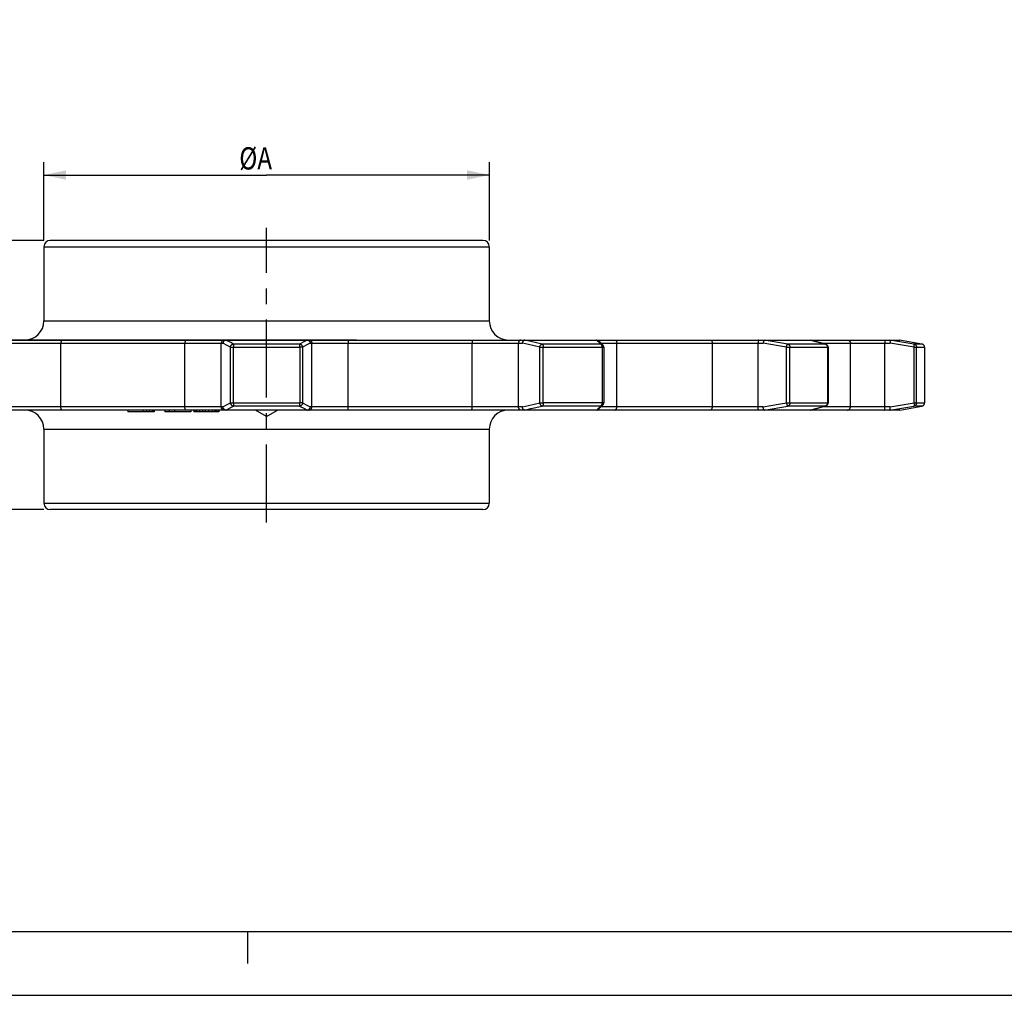
# Model space of a CAD drawing. Extents: x 0 to 596, y 0 to 420.
# Drawn here: x 143 to 298, y 0 to 153 of the extents above; entities that cross this region are included whole.
import ezdxf
from ezdxf.enums import TextEntityAlignment as Align

# ---------------------------------------------------------------- set-up
doc = ezdxf.new("R2010")
doc.units = 0
doc.header["$LTSCALE"] = 32.67
doc.linetypes.add('CENTER', pattern=[0.6, 0.375, -0.075, 0.075, -0.075])
doc.layers.get('0').update_dxf_attribs({"linetype": 'CONTINUOUS'})
doc.layers.add('1_AXIS', color=7, linetype='CONTINUOUS')
doc.layers.add('2_FEATURE', color=7, linetype='CONTINUOUS')
doc.styles.get("Standard").update_dxf_attribs({"font": 'txt', "width": 0.8})
doc.styles.add('TEXTSTYLE_1', font='gdt', dxfattribs={"width": 0.8})
doc.dimstyles.get("Standard").update_dxf_attribs({"dimtxt": 2.5, "dimasz": 2.5, "dimexe": 1.25, "dimexo": 0.625, "dimtad": 1, "dimcen": 2.5, "dimazin": 3, "dimtfac": 1, "dimtmove": 0, "dimatfit": 3})

# ---------------------------------------------------------------- blocks, each defined once
blk = doc.blocks.new('_FILLED')
at = {"color": 0, "linetype": 'BYBLOCK'}
blk.add_solid([(0, 0), (-1, 0.214), (-1, -0.214)], dxfattribs=at)
blk = doc.blocks.new('*D4')
at = {"color": 2, "linetype": 'CONTINUOUS'}
for p, q in [((146.97, 118.61), (146.97, 130.88)), ((216.97, 118.61), (216.97, 130.88)), ((146.97, 128.88), (181.97, 128.88)), ((216.97, 128.88), (181.97, 128.88))]:
    blk.add_line(p, q, dxfattribs=at)
at = {"color": 2, "linetype": 'CONTINUOUS', "xscale": 3.5, "yscale": 3.5, "zscale": 3.5, "rotation": 180}
blk.add_blockref('_FILLED', (146.97, 128.88), dxfattribs=at)
at = {"color": 2, "linetype": 'CONTINUOUS', "xscale": 3.5, "yscale": 3.5, "zscale": 3.5}
blk.add_blockref('_FILLED', (216.97, 128.88), dxfattribs=at)
at = {"color": 5, "linetype": 'CONTINUOUS', "width": 0.8}
blk.add_text('ØA', height=3.5, dxfattribs=at).set_placement((180.25, 129.75), align=Align.CENTER)
blk = doc.blocks.new('*D5')
at = {"color": 2, "linetype": 'CONTINUOUS'}
for p, q in [((146.97, 118.61), (54.82, 118.61)), ((56.82, 118.61), (56.82, 97.46)), ((56.82, 76.31), (56.82, 97.46)), ((146.97, 76.31), (54.82, 76.31))]:
    blk.add_line(p, q, dxfattribs=at)
at = {"color": 2, "linetype": 'CONTINUOUS', "xscale": 3.5, "yscale": 3.5, "zscale": 3.5}
for p, rotation in [((56.82, 118.61), 90), ((56.82, 76.31), 270)]:
    blk.add_blockref('_FILLED', p, dxfattribs=dict(at, rotation=rotation))
at = {"color": 5, "linetype": 'CONTINUOUS', "width": 0.8}
for s, height, p in [('+0.1', 2.1, (52.97, 100.48)), ('-0.4', 2.1, (55.77, 100.48)), ('42.3', 3.5, (55.07, 91.52))]:
    blk.add_text(s, height=height, rotation=90, dxfattribs=at).set_placement(p, align=Align.CENTER)
blk = doc.blocks.new('*D6')
at = {"color": 2, "linetype": 'CONTINUOUS'}
for p, q in [((70.62, 97.46), (70.62, 153.29)), ((196.12, 102.96), (68.62, 102.96)), ((70.62, 102.96), (70.62, 97.46)), ((70.62, 91.96), (70.62, 97.46)), ((195.99, 91.96), (68.62, 91.96))]:
    blk.add_line(p, q, dxfattribs=at)
at = {"color": 2, "linetype": 'CONTINUOUS', "xscale": 3.5, "yscale": 3.5, "zscale": 3.5}
for p, rotation in [((70.62, 102.96), 90), ((70.62, 91.96), 270)]:
    blk.add_blockref('_FILLED', p, dxfattribs=dict(at, rotation=rotation))
at = {"color": 5, "linetype": 'CONTINUOUS', "width": 0.8}
for s, p in [('0.2', (69.74, 144.89)), ('11.0', (69.74, 129.6))]:
    blk.add_text(s, height=3.5, rotation=90, dxfattribs=at).set_placement(p)
at = {"color": 5, "linetype": 'CONTINUOUS', "style": 'TEXTSTYLE_1'}
blk.add_text('`', height=3.5, rotation=90, dxfattribs=at).set_placement((69.74, 140.8))

msp = doc.modelspace()

# ---------------------------------------------------------------- linework, layer by layer
at = {"color": 7, "linetype": 'CONTINUOUS'}
for p, q in [((130.119, 102.956), (175.573, 102.956)), ((175.603, 102.956), (188.325, 102.956)), ((222.549, 102.956), (233.812, 102.956)), ((233.828, 102.956), (260.189, 102.956)), ((260.196, 102.956), (281.454, 102.956)), ((279.92, 102.955), (279.929, 102.949)), ((281.455, 102.955), (281.454, 102.956)), ((281.461, 102.955), (281.455, 102.955)), ((281.461, 102.955), (281.464, 102.954)), ((234.941, 101.831), (234.941, 93.08)), ((270.199, 101.831), (270.199, 93.08)), ((285.36, 101.831), (285.36, 93.08)), ((285.359, 93.07), (285.36, 93.08)), ((188.325, 91.956), (141.386, 91.956)), ((160.157, 91.956), (160.157, 91.656)), ((164.293, 91.656), (160.157, 91.656)), ((162.571, 91.956), (162.571, 91.656)), ((163.102, 91.956), (163.102, 91.656)), ((163.587, 91.956), (163.587, 91.656)), ((163.999, 91.956), (163.999, 91.656)), ((164.183, 91.956), (164.183, 91.656)), ((164.293, 91.956), (164.293, 91.656)), ((165.986, 91.956), (165.986, 91.656)), ((170.074, 91.656), (165.986, 91.656)), ((166.654, 91.956), (166.654, 91.656)), ((167.472, 91.956), (167.472, 91.656)), ((170.074, 91.956), (170.074, 91.656)), ((170.532, 91.956), (170.532, 91.656)), ((174.442, 91.656), (170.532, 91.656)), ((170.54, 91.956), (170.54, 91.656)), ((170.679, 91.956), (170.679, 91.656)), ((170.934, 91.956), (170.934, 91.656)), ((171.41, 91.956), (171.41, 91.656)), ((171.913, 91.956), (171.913, 91.656)), ((172.326, 91.956), (172.326, 91.656)), ((172.856, 91.956), (172.856, 91.656)), ((173.414, 91.956), (173.414, 91.656)), ((173.778, 91.956), (173.778, 91.656)), ((173.922, 91.956), (173.922, 91.656)), ((174.099, 91.956), (174.099, 91.656)), ((174.374, 91.956), (174.374, 91.656)), ((174.442, 91.956), (174.442, 91.656)), ((181.965, 90.956), (180.233, 91.956)), ((181.965, 90.956), (183.697, 91.956)), ((233.812, 91.956), (222.549, 91.956)), ((281.454, 91.956), (233.828, 91.956)), ((269.043, 92.384), (269.831, 92.598)), ((279.92, 91.957), (279.929, 91.962)), ((281.455, 91.956), (281.454, 91.956)), ((281.461, 91.957), (281.455, 91.956)), ((281.461, 91.957), (281.464, 91.957)), ((283.771, 92.375), (284.949, 92.588)), ((10, 10), (584, 10)), ((179, 5), (179, 10)), ((0, 0), (594, 0))]:
    msp.add_line(p, q, dxfattribs=at)
at = {"color": 9, "linetype": 'CONTINUOUS'}
for p, q in [((141.764, 102.456), (175.115, 102.456)), ((149.646, 92.456), (149.646, 102.456)), ((169.141, 92.456), (169.141, 102.456)), ((174.85, 92.456), (174.85, 102.456)), ((187.165, 102.323), (176.766, 102.323)), ((234.485, 102.323), (225.277, 102.323)), ((234.518, 102.456), (260.008, 102.456)), ((236.995, 92.456), (236.995, 102.456)), ((252.024, 92.456), (252.024, 102.456)), ((259.189, 92.456), (259.189, 102.456)), ((269.773, 102.323), (263.866, 102.323)), ((267.443, 102.955), (268.211, 102.747)), ((268.211, 102.747), (269.815, 102.312)), ((269.306, 102.456), (279.971, 102.456)), ((273.713, 92.456), (273.713, 102.456)), ((279.133, 92.456), (279.133, 102.456)), ((281.461, 102.955), (281.464, 102.954)), ((284.946, 102.323), (283.693, 102.323)), ((284.949, 102.323), (284.946, 102.323)), ((284.995, 102.312), (284.946, 102.323)), ((285.042, 102.296), (284.995, 102.312)), ((285.087, 102.276), (285.042, 102.296)), ((285.13, 102.251), (285.087, 102.276)), ((285.17, 102.222), (285.13, 102.251)), ((176.295, 93.08), (176.295, 101.831)), ((176.295, 101.831), (187.186, 101.831)), ((176.745, 93.031), (176.745, 101.831)), ((225.451, 101.831), (234.941, 101.831)), ((234.695, 101.831), (234.695, 93.08)), ((263.655, 101.831), (270.199, 101.831)), ((263.655, 93.08), (263.655, 101.831)), ((264.194, 93.08), (264.194, 101.831)), ((270.125, 101.831), (270.125, 93.08)), ((283.704, 101.831), (285.36, 101.831)), ((283.704, 93.08), (283.704, 101.831)), ((284.1, 93.08), (284.1, 101.831)), ((285.358, 101.831), (285.358, 93.08)), ((175.115, 92.456), (175.875, 92.858)), ((175.875, 92.858), (176.295, 93.08)), ((176.295, 93.08), (187.186, 93.08)), ((234.941, 93.08), (225.451, 93.08)), ((263.655, 93.08), (270.199, 93.08)), ((283.704, 93.08), (285.36, 93.08)), ((175.115, 92.456), (141.764, 92.456)), ((175.573, 91.957), (176.341, 92.363)), ((176.341, 92.363), (176.766, 92.588)), ((187.165, 92.588), (176.766, 92.588)), ((234.485, 92.588), (225.277, 92.588)), ((260.008, 92.456), (234.518, 92.456)), ((269.773, 92.588), (263.866, 92.588)), ((268.211, 92.164), (267.443, 91.957)), ((279.971, 92.456), (269.306, 92.456)), ((281.464, 91.957), (281.461, 91.957)), ((282.609, 92.164), (282.6, 92.163)), ((284.946, 92.588), (283.693, 92.588)), ((284.946, 92.588), (284.949, 92.589)), ((284.949, 92.588), (284.946, 92.588)), ((284.995, 92.599), (285.041, 92.615)), ((285.043, 92.616), (285.087, 92.635)), ((285.087, 92.635), (285.13, 92.66))]:
    msp.add_line(p, q, dxfattribs=at)
for points in [[(149.817, 102.956), (149.8, 102.953), (149.784, 102.946), (149.767, 102.934), (149.752, 102.918), (149.737, 102.897), (149.722, 102.871), (149.709, 102.842), (149.696, 102.809), (149.685, 102.773), (149.675, 102.733), (149.667, 102.691), (149.659, 102.647), (149.654, 102.601), (149.65, 102.553), (149.647, 102.505), (149.646, 102.456)], [(169.209, 102.956), (169.202, 102.953), (169.195, 102.946), (169.189, 102.934), (169.183, 102.918), (169.177, 102.897), (169.171, 102.871), (169.166, 102.842), (169.161, 102.809), (169.156, 102.773), (169.152, 102.733), (169.149, 102.691), (169.146, 102.647), (169.144, 102.601), (169.142, 102.553), (169.141, 102.505), (169.141, 102.456)], [(175.326, 102.956), (175.279, 102.953), (175.233, 102.946), (175.188, 102.934), (175.144, 102.918), (175.102, 102.897), (175.062, 102.871), (175.024, 102.842), (174.99, 102.809), (174.958, 102.773), (174.931, 102.733), (174.907, 102.691), (174.887, 102.647), (174.871, 102.601), (174.86, 102.553), (174.853, 102.505), (174.85, 102.456)], [(176.295, 101.831), (175.875, 102.053), (175.115, 102.456)], [(176.766, 102.323), (176.341, 102.548), (175.573, 102.955)], [(176.295, 101.831), (176.299, 101.877), (176.308, 101.923), (176.321, 101.968), (176.338, 102.012), (176.358, 102.055), (176.383, 102.095), (176.41, 102.133), (176.441, 102.169), (176.475, 102.201), (176.512, 102.23), (176.55, 102.255), (176.591, 102.277), (176.633, 102.295), (176.677, 102.309), (176.721, 102.318), (176.766, 102.323)], [(176.766, 102.323), (176.764, 102.312), (176.761, 102.296), (176.759, 102.276), (176.757, 102.251), (176.755, 102.222), (176.753, 102.189), (176.751, 102.152), (176.75, 102.112), (176.748, 102.07), (176.747, 102.025), (176.746, 101.978), (176.746, 101.93), (176.745, 101.88), (176.745, 101.831)], [(233.843, 102.955), (234.256, 102.548), (234.485, 102.323)], [(234.791, 102.187), (234.777, 102.201), (234.741, 102.23), (234.703, 102.255), (234.663, 102.277), (234.62, 102.295), (234.576, 102.309), (234.531, 102.318), (234.485, 102.323)], [(234.695, 101.831), (234.694, 101.88), (234.69, 101.93), (234.684, 101.978), (234.675, 102.025), (234.664, 102.07), (234.651, 102.112), (234.635, 102.152), (234.618, 102.189), (234.599, 102.222), (234.579, 102.251), (234.557, 102.276), (234.534, 102.296), (234.51, 102.312), (234.485, 102.323)], [(236.705, 102.956), (236.733, 102.953), (236.761, 102.946), (236.789, 102.934), (236.816, 102.918), (236.842, 102.897), (236.866, 102.871), (236.889, 102.842), (236.91, 102.809), (236.929, 102.773), (236.946, 102.733), (236.961, 102.691), (236.973, 102.647), (236.982, 102.601), (236.989, 102.553), (236.994, 102.505), (236.995, 102.456)], [(251.654, 102.956), (251.69, 102.953), (251.726, 102.946), (251.761, 102.934), (251.796, 102.918), (251.828, 102.897), (251.859, 102.871), (251.889, 102.842), (251.915, 102.809), (251.94, 102.773), (251.961, 102.733), (251.98, 102.691), (251.995, 102.647), (252.008, 102.601), (252.016, 102.553), (252.022, 102.505), (252.024, 102.456)], [(259.332, 102.956), (259.318, 102.953), (259.304, 102.946), (259.29, 102.934), (259.277, 102.918), (259.264, 102.897), (259.252, 102.871), (259.241, 102.842), (259.231, 102.809), (259.221, 102.773), (259.213, 102.733), (259.206, 102.691), (259.2, 102.647), (259.195, 102.601), (259.192, 102.553), (259.19, 102.505), (259.189, 102.456)], [(263.655, 101.831), (262.425, 102.042), (261.209, 102.25), (260.008, 102.456)], [(263.866, 102.323), (262.623, 102.536), (261.394, 102.747), (260.18, 102.955)], [(263.655, 101.831), (263.663, 101.877), (263.672, 101.923), (263.682, 101.968), (263.694, 102.012), (263.706, 102.055), (263.719, 102.095), (263.733, 102.133), (263.747, 102.169), (263.762, 102.201), (263.777, 102.23), (263.792, 102.255), (263.807, 102.277), (263.822, 102.295), (263.837, 102.309), (263.852, 102.318), (263.866, 102.323)], [(263.866, 102.323), (263.905, 102.312), (263.942, 102.296), (263.978, 102.276), (264.013, 102.251), (264.045, 102.222), (264.074, 102.189), (264.101, 102.152), (264.125, 102.112), (264.146, 102.07), (264.163, 102.025), (264.176, 101.978), (264.186, 101.93), (264.192, 101.88), (264.194, 101.831)], [(269.831, 102.313), (269.81, 102.318), (269.773, 102.323)], [(270.125, 101.831), (270.123, 101.88), (270.116, 101.93), (270.106, 101.978), (270.091, 102.025), (270.073, 102.07), (270.051, 102.112), (270.025, 102.152), (269.996, 102.189), (269.965, 102.222), (269.93, 102.251), (269.894, 102.276), (269.855, 102.296), (269.815, 102.312)], [(273.23, 102.956), (273.277, 102.953), (273.324, 102.946), (273.37, 102.934), (273.415, 102.918), (273.458, 102.897), (273.498, 102.871), (273.537, 102.842), (273.572, 102.809), (273.604, 102.773), (273.632, 102.733), (273.656, 102.691), (273.677, 102.647), (273.693, 102.601), (273.704, 102.553), (273.711, 102.505), (273.713, 102.456)], [(279.036, 102.956), (279.046, 102.953), (279.055, 102.946), (279.064, 102.934), (279.073, 102.918), (279.082, 102.897), (279.09, 102.871), (279.097, 102.842), (279.104, 102.809), (279.111, 102.773), (279.116, 102.733), (279.121, 102.691), (279.125, 102.647), (279.129, 102.601), (279.131, 102.553), (279.132, 102.505), (279.133, 102.456)], [(283.693, 102.323), (282.42, 102.536), (281.163, 102.747), (279.92, 102.955)], [(283.704, 101.831), (282.445, 102.042), (281.201, 102.25), (279.971, 102.456)], [(283.693, 102.323), (283.741, 102.312), (283.787, 102.296), (283.832, 102.276), (283.874, 102.251), (283.914, 102.222), (283.951, 102.189), (283.985, 102.152), (284.014, 102.112), (284.04, 102.07), (284.061, 102.025), (284.078, 101.978), (284.09, 101.93), (284.097, 101.88), (284.1, 101.831)], [(283.704, 101.831), (283.711, 101.877), (283.717, 101.923), (283.722, 101.968), (283.726, 102.012), (283.729, 102.055), (283.731, 102.095), (283.732, 102.133), (283.732, 102.169), (283.731, 102.201), (283.728, 102.23), (283.725, 102.255), (283.72, 102.277), (283.715, 102.295), (283.708, 102.309), (283.701, 102.318), (283.693, 102.323)], [(285.358, 101.831), (285.356, 101.88), (285.348, 101.93), (285.336, 101.978), (285.319, 102.025), (285.298, 102.07), (285.272, 102.112), (285.242, 102.152), (285.208, 102.189), (285.171, 102.221)], [(176.295, 93.08), (176.299, 93.034), (176.308, 92.988), (176.321, 92.943), (176.338, 92.899), (176.358, 92.856), (176.383, 92.816), (176.41, 92.778), (176.441, 92.743), (176.475, 92.71), (176.512, 92.681), (176.55, 92.656), (176.591, 92.634), (176.633, 92.616), (176.677, 92.602), (176.721, 92.593), (176.766, 92.588)], [(176.745, 93.031), (176.746, 92.981), (176.746, 92.933), (176.747, 92.886), (176.748, 92.841), (176.75, 92.799), (176.751, 92.759), (176.753, 92.722), (176.755, 92.69), (176.757, 92.66), (176.759, 92.635), (176.761, 92.615), (176.764, 92.599), (176.766, 92.588)], [(234.485, 92.588), (234.51, 92.599), (234.534, 92.615), (234.557, 92.635), (234.579, 92.66), (234.599, 92.69), (234.618, 92.722), (234.635, 92.759), (234.651, 92.799), (234.664, 92.841), (234.675, 92.886), (234.684, 92.933), (234.69, 92.981), (234.694, 93.031), (234.695, 93.08)], [(260.008, 92.456), (261.209, 92.661), (262.425, 92.869), (263.655, 93.08)], [(263.655, 93.08), (263.663, 93.034), (263.672, 92.988), (263.682, 92.943), (263.694, 92.899), (263.706, 92.856), (263.719, 92.816), (263.733, 92.778), (263.747, 92.743), (263.762, 92.71), (263.777, 92.681), (263.792, 92.656), (263.807, 92.634), (263.822, 92.616), (263.837, 92.602), (263.852, 92.593), (263.866, 92.588)], [(264.194, 93.08), (264.192, 93.031), (264.186, 92.981), (264.176, 92.933), (264.163, 92.886), (264.146, 92.841), (264.125, 92.799), (264.101, 92.759), (264.074, 92.722), (264.045, 92.69), (264.013, 92.66), (263.978, 92.635), (263.942, 92.615), (263.905, 92.599), (263.866, 92.588)], [(268.211, 92.164), (269.815, 92.599), (269.855, 92.615), (269.894, 92.635), (269.93, 92.66), (269.965, 92.69), (269.996, 92.722), (270.025, 92.759), (270.051, 92.799), (270.073, 92.841), (270.091, 92.886), (270.106, 92.933), (270.116, 92.981), (270.123, 93.031), (270.125, 93.08)], [(279.971, 92.456), (281.201, 92.661), (282.445, 92.869), (283.704, 93.08)], [(284.1, 93.08), (284.097, 93.031), (284.09, 92.981), (284.078, 92.933), (284.061, 92.886), (284.04, 92.841), (284.014, 92.799), (283.985, 92.759), (283.951, 92.722), (283.914, 92.69), (283.874, 92.66), (283.832, 92.635), (283.787, 92.615), (283.741, 92.599), (283.693, 92.588)], [(283.704, 93.08), (283.711, 93.034), (283.717, 92.988), (283.722, 92.943), (283.726, 92.899), (283.729, 92.856), (283.731, 92.816), (283.732, 92.778), (283.732, 92.743), (283.731, 92.71), (283.728, 92.681), (283.725, 92.656), (283.72, 92.634), (283.715, 92.616), (283.708, 92.602), (283.701, 92.593), (283.693, 92.588)], [(285.13, 92.66), (285.17, 92.69), (285.208, 92.722), (285.242, 92.759), (285.272, 92.799), (285.298, 92.841), (285.319, 92.886), (285.336, 92.933), (285.348, 92.981), (285.356, 93.031), (285.358, 93.08)], [(149.817, 91.956), (149.8, 91.958), (149.784, 91.965), (149.767, 91.977), (149.752, 91.994), (149.737, 92.015), (149.722, 92.04), (149.709, 92.069), (149.696, 92.102), (149.685, 92.138), (149.675, 92.178), (149.667, 92.22), (149.659, 92.264), (149.654, 92.31), (149.65, 92.358), (149.647, 92.407), (149.646, 92.456)], [(169.209, 91.956), (169.202, 91.958), (169.195, 91.965), (169.189, 91.977), (169.183, 91.994), (169.177, 92.015), (169.171, 92.04), (169.166, 92.069), (169.161, 92.102), (169.156, 92.138), (169.152, 92.178), (169.149, 92.22), (169.146, 92.264), (169.144, 92.31), (169.142, 92.358), (169.141, 92.407), (169.141, 92.456)], [(175.326, 91.956), (175.279, 91.958), (175.233, 91.965), (175.188, 91.977), (175.144, 91.994), (175.102, 92.015), (175.062, 92.04), (175.024, 92.069), (174.99, 92.102), (174.958, 92.138), (174.931, 92.178), (174.907, 92.22), (174.887, 92.264), (174.871, 92.31), (174.86, 92.358), (174.853, 92.407), (174.85, 92.456)], [(234.485, 92.588), (234.042, 92.152), (233.843, 91.957)], [(234.791, 92.724), (234.777, 92.71), (234.741, 92.681), (234.703, 92.656), (234.663, 92.634), (234.62, 92.616), (234.576, 92.602), (234.531, 92.593), (234.485, 92.588)], [(236.705, 91.956), (236.733, 91.958), (236.761, 91.965), (236.789, 91.977), (236.816, 91.994), (236.842, 92.015), (236.866, 92.04), (236.889, 92.069), (236.91, 92.102), (236.929, 92.138), (236.946, 92.178), (236.961, 92.22), (236.973, 92.264), (236.982, 92.31), (236.989, 92.358), (236.994, 92.407), (236.995, 92.456)], [(251.654, 91.956), (251.69, 91.958), (251.726, 91.965), (251.761, 91.977), (251.796, 91.994), (251.828, 92.015), (251.859, 92.04), (251.889, 92.069), (251.915, 92.102), (251.94, 92.138), (251.961, 92.178), (251.98, 92.22), (251.995, 92.264), (252.008, 92.31), (252.016, 92.358), (252.022, 92.407), (252.024, 92.456)], [(259.332, 91.956), (259.318, 91.958), (259.304, 91.965), (259.29, 91.977), (259.277, 91.994), (259.264, 92.015), (259.252, 92.04), (259.241, 92.069), (259.231, 92.102), (259.221, 92.138), (259.213, 92.178), (259.206, 92.22), (259.2, 92.264), (259.195, 92.31), (259.192, 92.358), (259.19, 92.407), (259.189, 92.456)], [(260.18, 91.957), (261.394, 92.164), (262.623, 92.375), (263.866, 92.588)], [(269.831, 92.598), (269.81, 92.593), (269.773, 92.588)], [(273.23, 91.956), (273.277, 91.958), (273.324, 91.965), (273.37, 91.977), (273.415, 91.994), (273.458, 92.015), (273.498, 92.04), (273.537, 92.069), (273.572, 92.102), (273.604, 92.138), (273.632, 92.178), (273.656, 92.22), (273.677, 92.264), (273.693, 92.31), (273.704, 92.358), (273.711, 92.407), (273.713, 92.456)], [(279.036, 91.956), (279.046, 91.958), (279.055, 91.965), (279.064, 91.977), (279.073, 91.994), (279.082, 92.015), (279.09, 92.04), (279.097, 92.069), (279.104, 92.102), (279.111, 92.138), (279.116, 92.178), (279.121, 92.22), (279.125, 92.264), (279.129, 92.31), (279.131, 92.358), (279.132, 92.407), (279.133, 92.456)], [(279.92, 91.957), (281.163, 92.164), (282.42, 92.375), (283.693, 92.588)]]:
    msp.add_lwpolyline(points, dxfattribs=at)
at = {"color": 7, "linetype": 'CONTINUOUS'}
for points in [[(175.573, 102.955), (175.528, 102.949), (175.484, 102.94), (175.441, 102.926), (175.399, 102.908), (175.359, 102.885), (175.321, 102.86), (175.285, 102.83), (175.252, 102.797), (175.222, 102.761), (175.196, 102.723), (175.173, 102.682), (175.153, 102.639), (175.138, 102.595), (175.126, 102.549), (175.119, 102.502), (175.115, 102.456)], [(175.573, 102.955), (175.583, 102.955), (175.594, 102.955), (175.605, 102.956)], [(233.843, 102.955), (233.833, 102.955), (233.822, 102.955), (233.812, 102.956)], [(233.843, 102.955), (233.889, 102.949), (233.934, 102.94), (233.978, 102.926), (234.021, 102.908), (234.062, 102.885), (234.1, 102.86), (234.136, 102.83), (234.149, 102.818)], [(234.791, 102.187), (234.574, 102.401), (234.149, 102.818)], [(234.941, 101.831), (234.938, 101.878), (234.932, 101.925), (234.921, 101.971), (234.905, 102.016), (234.886, 102.059), (234.863, 102.099), (234.835, 102.138), (234.805, 102.173), (234.791, 102.187)], [(260.18, 102.955), (260.166, 102.949), (260.152, 102.94), (260.139, 102.926), (260.125, 102.908), (260.111, 102.885), (260.098, 102.86), (260.085, 102.83), (260.073, 102.797), (260.062, 102.761), (260.051, 102.723), (260.041, 102.682), (260.032, 102.639), (260.024, 102.595), (260.018, 102.549), (260.012, 102.502), (260.008, 102.456)], [(260.18, 102.955), (260.184, 102.955), (260.189, 102.955), (260.196, 102.956)], [(267.443, 102.955), (267.435, 102.955), (267.428, 102.955), (267.421, 102.956)], [(267.443, 102.955), (267.48, 102.949), (267.499, 102.945)], [(269.831, 102.313), (269.042, 102.527), (268.259, 102.739), (267.499, 102.945)], [(270.199, 101.831), (270.197, 101.878), (270.19, 101.925), (270.179, 101.971), (270.164, 102.016), (270.144, 102.06), (270.12, 102.101), (270.093, 102.14), (270.062, 102.175), (270.027, 102.208), (269.99, 102.238), (269.95, 102.263), (269.908, 102.285), (269.864, 102.303), (269.831, 102.313)], [(279.92, 102.955), (279.919, 102.955), (279.919, 102.955), (279.92, 102.956)], [(279.929, 102.949), (279.937, 102.94), (279.945, 102.926), (279.952, 102.908), (279.958, 102.885), (279.963, 102.86), (279.968, 102.83), (279.972, 102.797), (279.975, 102.761), (279.977, 102.723), (279.978, 102.682), (279.979, 102.639), (279.978, 102.595), (279.977, 102.549), (279.974, 102.502), (279.971, 102.456)], [(284.949, 102.323), (283.77, 102.537), (282.599, 102.749), (281.464, 102.954)], [(285.36, 101.831), (285.357, 101.878), (285.351, 101.925), (285.339, 101.971), (285.324, 102.015), (285.305, 102.058), (285.282, 102.098), (285.255, 102.136), (285.225, 102.172), (285.192, 102.204), (285.156, 102.233), (285.117, 102.259), (285.076, 102.281), (285.033, 102.3), (284.989, 102.314), (284.949, 102.323)], [(234.791, 92.724), (234.823, 92.758), (234.851, 92.794), (234.875, 92.834), (234.896, 92.875), (234.914, 92.918), (234.927, 92.963), (234.935, 93.008), (234.94, 93.055), (234.941, 93.08)], [(269.831, 92.598), (269.876, 92.613), (269.918, 92.631), (269.958, 92.653), (269.997, 92.678), (270.033, 92.708), (270.066, 92.741), (270.097, 92.777), (270.124, 92.816), (270.147, 92.858), (270.167, 92.903), (270.182, 92.95), (270.193, 92.998), (270.198, 93.048), (270.199, 93.08)], [(284.949, 92.588), (284.995, 92.599), (285.037, 92.613), (285.079, 92.631), (285.117, 92.652), (285.154, 92.677), (285.189, 92.704), (285.221, 92.735), (285.25, 92.769), (285.278, 92.806), (285.3, 92.844), (285.32, 92.886), (285.336, 92.93), (285.348, 92.975), (285.356, 93.022), (285.359, 93.07)], [(175.573, 91.957), (175.528, 91.962), (175.484, 91.971), (175.441, 91.985), (175.399, 92.004), (175.359, 92.026), (175.321, 92.052), (175.285, 92.081), (175.252, 92.114), (175.222, 92.15), (175.196, 92.188), (175.173, 92.229), (175.153, 92.272), (175.138, 92.316), (175.126, 92.362), (175.119, 92.409), (175.115, 92.456)], [(175.573, 91.957), (175.583, 91.956), (175.594, 91.956), (175.605, 91.956)], [(233.843, 91.957), (233.833, 91.956), (233.822, 91.956), (233.812, 91.956)], [(233.843, 91.957), (233.889, 91.962), (233.934, 91.971), (233.978, 91.985), (234.021, 92.004), (234.062, 92.026), (234.1, 92.052), (234.136, 92.081), (234.149, 92.094)], [(234.149, 92.094), (234.358, 92.298), (234.791, 92.724)], [(260.18, 91.957), (260.166, 91.962), (260.152, 91.971), (260.139, 91.985), (260.125, 92.004), (260.111, 92.026), (260.098, 92.052), (260.085, 92.081), (260.073, 92.114), (260.062, 92.15), (260.051, 92.188), (260.041, 92.229), (260.032, 92.272), (260.024, 92.316), (260.018, 92.362), (260.012, 92.409), (260.008, 92.456)], [(260.18, 91.957), (260.184, 91.956), (260.189, 91.956), (260.196, 91.956)], [(267.443, 91.957), (267.435, 91.956), (267.428, 91.956), (267.421, 91.956)], [(267.443, 91.957), (267.48, 91.962), (267.499, 91.966)], [(267.499, 91.966), (268.26, 92.172), (269.043, 92.384)], [(279.92, 91.957), (279.919, 91.956), (279.919, 91.956), (279.92, 91.956)], [(279.929, 91.962), (279.937, 91.971), (279.945, 91.985), (279.952, 92.004), (279.958, 92.026), (279.963, 92.052), (279.968, 92.081), (279.972, 92.114), (279.975, 92.15), (279.977, 92.188), (279.978, 92.229), (279.979, 92.272), (279.978, 92.316), (279.977, 92.362), (279.974, 92.409), (279.971, 92.456)], [(281.464, 91.957), (282.6, 92.163), (283.771, 92.375)]]:
    msp.add_lwpolyline(points, dxfattribs=at)
at = {"layer": '1_AXIS', "color": 7, "linetype": 'CENTER'}
msp.add_line((181.965, 74.306), (181.965, 120.606), dxfattribs=at)
at = {"layer": '1_AXIS', "color": 7, "linetype": 'CONTINUOUS'}
for p, q in [((146.965, 117.606), (146.965, 105.956)), ((215.965, 118.606), (147.965, 118.606)), ((216.965, 117.606), (216.965, 105.956)), ((146.965, 88.956), (146.965, 77.306)), ((216.965, 88.956), (216.965, 77.306)), ((215.965, 76.306), (147.965, 76.306))]:
    msp.add_line(p, q, dxfattribs=at)
at = {"layer": '1_AXIS', "color": 9, "linetype": 'CONTINUOUS'}
for p, q in [((146.965, 117.606), (216.965, 117.606)), ((146.965, 105.956), (216.965, 105.956)), ((146.965, 88.956), (216.965, 88.956)), ((146.965, 77.306), (216.965, 77.306))]:
    msp.add_line(p, q, dxfattribs=at)
at = {"layer": '1_AXIS', "color": 7, "linetype": 'CONTINUOUS'}
for centre, radius, start, end in [((147.965, 117.606), 1, 90, 180), ((215.965, 117.606), 1, 0, 90), ((143.965, 105.956), 3, 270, 360), ((219.965, 105.956), 3, 180, 270), ((143.965, 88.956), 3, 0, 90), ((219.965, 88.956), 3, 90, 180), ((147.965, 77.306), 1, 180, 270), ((215.965, 77.306), 1, 270, 360)]:
    msp.add_arc(centre, radius, start, end, dxfattribs=at)
at = {"layer": '2_FEATURE', "color": 7, "linetype": 'CONTINUOUS'}
for p, q in [((188.325, 102.956), (222.544, 102.956)), ((188.327, 91.956), (188.325, 91.956)), ((222.544, 91.956), (188.358, 91.956))]:
    msp.add_line(p, q, dxfattribs=at)
at = {"layer": '2_FEATURE', "color": 9, "linetype": 'CONTINUOUS'}
for p, q in [((188.815, 102.456), (222.166, 102.456)), ((189.08, 92.456), (189.08, 102.456)), ((194.79, 92.456), (194.79, 102.456)), ((214.284, 92.456), (214.284, 102.456)), ((221.554, 92.456), (221.554, 102.456)), ((223.141, 102.233), (222.166, 102.456)), ((223.507, 102.729), (222.522, 102.955)), ((224.892, 101.831), (223.141, 102.233)), ((225.277, 102.323), (223.507, 102.729)), ((187.185, 101.88), (187.186, 93.08)), ((187.636, 101.831), (187.186, 101.831)), ((187.636, 101.831), (187.636, 93.08)), ((224.892, 101.831), (225.451, 101.831)), ((224.892, 93.08), (224.892, 101.831)), ((225.451, 93.08), (225.451, 101.831)), ((187.636, 93.08), (187.186, 93.08)), ((187.636, 93.08), (188.394, 92.679)), ((224.892, 93.08), (225.451, 93.08)), ((187.165, 92.588), (187.931, 92.182)), ((187.931, 92.182), (188.358, 91.957)), ((188.394, 92.679), (188.815, 92.456)), ((222.166, 92.456), (188.815, 92.456))]:
    msp.add_line(p, q, dxfattribs=at)
for points in [[(188.358, 102.955), (187.931, 102.729), (187.165, 102.323)], [(187.636, 101.831), (187.631, 101.877), (187.623, 101.923), (187.61, 101.968), (187.593, 102.012), (187.572, 102.055), (187.548, 102.095), (187.52, 102.133), (187.489, 102.169), (187.456, 102.201), (187.419, 102.23), (187.38, 102.255), (187.34, 102.277), (187.297, 102.295), (187.254, 102.309), (187.21, 102.318), (187.165, 102.323)], [(187.185, 101.88), (187.185, 101.93), (187.184, 101.978), (187.184, 102.025), (187.182, 102.07), (187.181, 102.112), (187.18, 102.152), (187.178, 102.189), (187.176, 102.222), (187.174, 102.251), (187.172, 102.276), (187.17, 102.296), (187.167, 102.312), (187.165, 102.323)], [(188.815, 102.456), (188.394, 102.233), (187.636, 101.831)], [(188.605, 102.956), (188.652, 102.953), (188.698, 102.946), (188.743, 102.934), (188.787, 102.918), (188.829, 102.897), (188.869, 102.871), (188.907, 102.842), (188.941, 102.809), (188.972, 102.773), (189, 102.733), (189.024, 102.691), (189.044, 102.647), (189.06, 102.601), (189.071, 102.553), (189.078, 102.505), (189.08, 102.456)], [(194.722, 102.956), (194.729, 102.953), (194.735, 102.946), (194.742, 102.934), (194.748, 102.918), (194.754, 102.897), (194.76, 102.871), (194.765, 102.842), (194.77, 102.809), (194.774, 102.773), (194.778, 102.733), (194.782, 102.691), (194.785, 102.647), (194.787, 102.601), (194.788, 102.553), (194.789, 102.505), (194.79, 102.456)], [(214.114, 102.956), (214.131, 102.953), (214.147, 102.946), (214.163, 102.934), (214.179, 102.918), (214.194, 102.897), (214.209, 102.871), (214.222, 102.842), (214.234, 102.809), (214.246, 102.773), (214.256, 102.733), (214.264, 102.691), (214.271, 102.647), (214.277, 102.601), (214.281, 102.553), (214.283, 102.505), (214.284, 102.456)], [(221.903, 102.956), (221.869, 102.953), (221.835, 102.946), (221.802, 102.934), (221.77, 102.918), (221.739, 102.897), (221.709, 102.871), (221.682, 102.842), (221.657, 102.809), (221.634, 102.773), (221.613, 102.733), (221.596, 102.691), (221.581, 102.647), (221.569, 102.601), (221.561, 102.553), (221.556, 102.505), (221.554, 102.456)], [(224.892, 101.831), (224.899, 101.877), (224.909, 101.923), (224.922, 101.968), (224.938, 102.012), (224.956, 102.055), (224.977, 102.095), (225.001, 102.133), (225.026, 102.169), (225.054, 102.201), (225.083, 102.23), (225.113, 102.255), (225.145, 102.277), (225.178, 102.295), (225.211, 102.309), (225.244, 102.318), (225.277, 102.323)], [(225.277, 102.323), (225.298, 102.312), (225.317, 102.296), (225.336, 102.276), (225.355, 102.251), (225.372, 102.222), (225.387, 102.189), (225.401, 102.152), (225.414, 102.112), (225.425, 102.07), (225.434, 102.025), (225.441, 101.978), (225.446, 101.93), (225.45, 101.88), (225.451, 101.831)], [(187.636, 93.08), (187.631, 93.034), (187.623, 92.988), (187.61, 92.943), (187.593, 92.899), (187.572, 92.856), (187.548, 92.816), (187.52, 92.778), (187.489, 92.743), (187.456, 92.71), (187.419, 92.681), (187.38, 92.656), (187.34, 92.634), (187.297, 92.616), (187.254, 92.602), (187.21, 92.593), (187.165, 92.588)], [(187.165, 92.588), (187.167, 92.599), (187.17, 92.615), (187.172, 92.635), (187.174, 92.66), (187.176, 92.69), (187.178, 92.722), (187.18, 92.759), (187.181, 92.799), (187.182, 92.841), (187.184, 92.886), (187.184, 92.933), (187.185, 92.981), (187.185, 93.031), (187.186, 93.08)], [(222.166, 92.456), (223.141, 92.679), (224.892, 93.08)], [(224.892, 93.08), (224.899, 93.034), (224.909, 92.988), (224.922, 92.943), (224.938, 92.899), (224.956, 92.856), (224.977, 92.816), (225.001, 92.778), (225.026, 92.743), (225.054, 92.71), (225.083, 92.681), (225.113, 92.656), (225.145, 92.634), (225.178, 92.616), (225.211, 92.602), (225.244, 92.593), (225.277, 92.588)], [(225.451, 93.08), (225.45, 93.031), (225.446, 92.981), (225.441, 92.933), (225.434, 92.886), (225.425, 92.841), (225.414, 92.799), (225.401, 92.759), (225.387, 92.722), (225.372, 92.69), (225.355, 92.66), (225.336, 92.635), (225.317, 92.615), (225.298, 92.599), (225.277, 92.588)], [(188.605, 91.956), (188.652, 91.958), (188.698, 91.965), (188.743, 91.977), (188.787, 91.994), (188.829, 92.015), (188.869, 92.04), (188.907, 92.069), (188.941, 92.102), (188.972, 92.138), (189, 92.178), (189.024, 92.22), (189.044, 92.264), (189.06, 92.31), (189.071, 92.358), (189.078, 92.407), (189.08, 92.456)], [(194.722, 91.956), (194.729, 91.958), (194.735, 91.965), (194.742, 91.977), (194.748, 91.994), (194.754, 92.015), (194.76, 92.04), (194.765, 92.069), (194.77, 92.102), (194.774, 92.138), (194.778, 92.178), (194.782, 92.22), (194.785, 92.264), (194.787, 92.31), (194.788, 92.358), (194.789, 92.407), (194.79, 92.456)], [(214.114, 91.956), (214.131, 91.958), (214.147, 91.965), (214.163, 91.977), (214.179, 91.994), (214.194, 92.015), (214.209, 92.04), (214.222, 92.069), (214.234, 92.102), (214.246, 92.138), (214.256, 92.178), (214.264, 92.22), (214.271, 92.264), (214.277, 92.31), (214.281, 92.358), (214.283, 92.407), (214.284, 92.456)], [(221.903, 91.956), (221.869, 91.958), (221.835, 91.965), (221.802, 91.977), (221.77, 91.994), (221.739, 92.015), (221.709, 92.04), (221.682, 92.069), (221.657, 92.102), (221.634, 92.138), (221.613, 92.178), (221.596, 92.22), (221.581, 92.264), (221.569, 92.31), (221.561, 92.358), (221.556, 92.407), (221.554, 92.456)], [(222.522, 91.957), (223.507, 92.182), (225.277, 92.588)]]:
    msp.add_lwpolyline(points, dxfattribs=at)
at = {"layer": '2_FEATURE', "color": 7, "linetype": 'CONTINUOUS'}
for points in [[(188.358, 102.955), (188.348, 102.955), (188.337, 102.955), (188.325, 102.956)], [(188.358, 102.955), (188.403, 102.949), (188.447, 102.94), (188.49, 102.926), (188.532, 102.908), (188.572, 102.885), (188.61, 102.86), (188.646, 102.83), (188.678, 102.797), (188.708, 102.761), (188.735, 102.723), (188.758, 102.682), (188.778, 102.639), (188.793, 102.595), (188.805, 102.549), (188.812, 102.502), (188.815, 102.456)], [(222.522, 102.955), (222.489, 102.949), (222.456, 102.94), (222.424, 102.926), (222.393, 102.908), (222.362, 102.885), (222.333, 102.86), (222.306, 102.83), (222.281, 102.797), (222.257, 102.761), (222.236, 102.723), (222.217, 102.682), (222.201, 102.639), (222.188, 102.595), (222.178, 102.549), (222.171, 102.502), (222.166, 102.456)], [(222.522, 102.955), (222.53, 102.955), (222.539, 102.955), (222.549, 102.956)], [(188.358, 91.957), (188.348, 91.956), (188.337, 91.956), (188.325, 91.956)], [(188.358, 91.957), (188.403, 91.962), (188.447, 91.971), (188.49, 91.985), (188.532, 92.004), (188.572, 92.026), (188.61, 92.052), (188.646, 92.081), (188.678, 92.114), (188.708, 92.15), (188.735, 92.188), (188.758, 92.229), (188.778, 92.272), (188.793, 92.316), (188.805, 92.362), (188.812, 92.409), (188.815, 92.456)], [(222.522, 91.957), (222.489, 91.962), (222.456, 91.971), (222.424, 91.985), (222.393, 92.004), (222.362, 92.026), (222.333, 92.052), (222.306, 92.081), (222.281, 92.114), (222.257, 92.15), (222.236, 92.188), (222.217, 92.229), (222.201, 92.272), (222.188, 92.316), (222.178, 92.362), (222.171, 92.409), (222.166, 92.456)], [(222.522, 91.957), (222.53, 91.956), (222.539, 91.956), (222.549, 91.956)]]:
    msp.add_lwpolyline(points, dxfattribs=at)

# ---------------------------------------------------------------- dimensions: what is measured, and where the dimension line sits
at = {"color": 2, "linetype": 'CONTINUOUS'}
for base, p1, p2, angle, picture, middle in [((70.619, 102.956), (195.987, 91.956), (196.119, 102.956), 90, '*D6', (67.994, 141.445)), ((56.82, 76.306), (146.965, 118.606), (146.965, 76.306), 270, '*D5', (54.978, 90.88))]:
    dim = msp.add_linear_dim(base=base, p1=p1, p2=p2, angle=angle, dimstyle='Standard', dxfattribs=at)
    dim.commit()
    dim.dimension.update_dxf_attribs({"geometry": picture, "text_midpoint": middle, "dimtype": 128})
dim = msp.add_linear_dim(base=(216.965, 128.88), p1=(146.965, 118.606), p2=(216.965, 118.606), dimstyle='Standard', dxfattribs=at)
dim.commit()
dim.dimension.update_dxf_attribs({"geometry": '*D4', "text_midpoint": (178.848, 131.505), "dimtype": 128})

doc.saveas('drawing.dxf')
